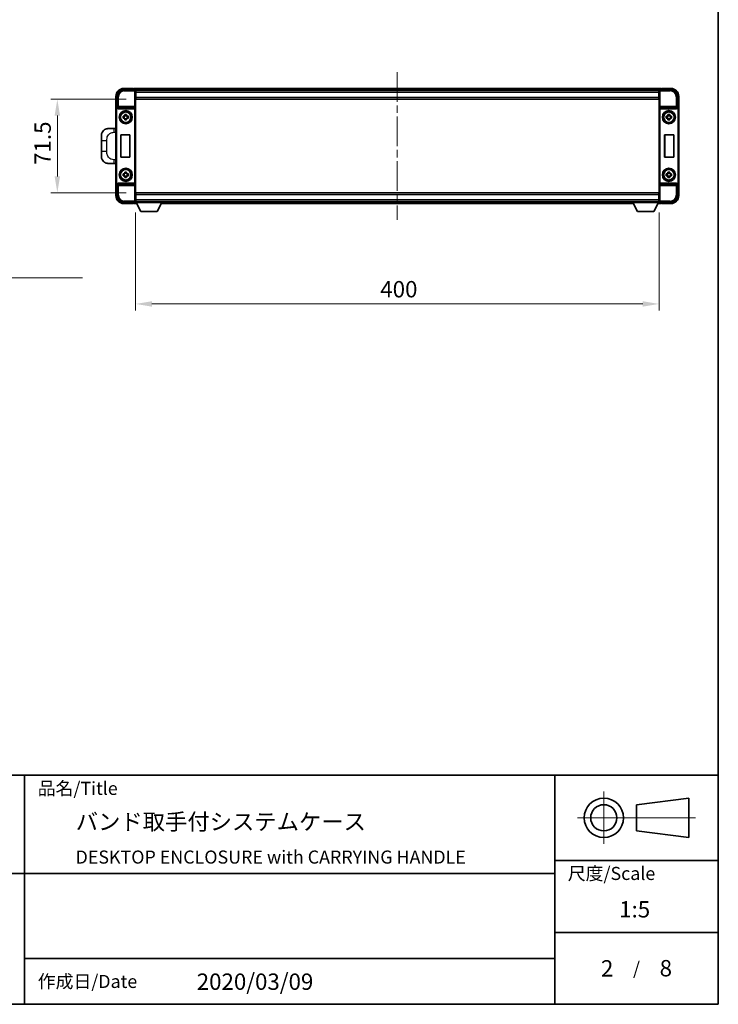
# Model space of a CAD drawing. Units: millimetres. Extents: x 0 to 11409, y 0 to 1405.
# Drawn here: x 2995 to 3529, y 0 to 752 of the extents above; entities that cross this region are included whole.
import ezdxf
from ezdxf.enums import TextEntityAlignment as Align

# ---------------------------------------------------------------- set-up
doc = ezdxf.new("R2010")
doc.units = ezdxf.units.MM
doc.header["$LTSCALE"] = 4
doc.linetypes.add('CHAIN', pattern=[0.3543, 0.2362, -0.0295, 0.0591, -0.0295])
doc.layers.get('Defpoints').update_dxf_attribs({"lineweight": 25})
for name, color, linetype, lineweight in [('Border (ISO)', 7, 'Continuous', 35), ('Centerline (ISO)', 131, 'Continuous', 18), ('Dimension (ISO)', 7, 'Continuous', 18), ('Symbol (ISO)', 7, 'Continuous', 18), ('Title (ISO)', 7, 'Continuous', 35), ('Visible (ISO)', 7, 'Continuous', 35), ('Visible Narrow (ISO)', 7, 'Continuous', 25)]:
    doc.layers.add(name, color=color, linetype=linetype, lineweight=lineweight)
doc.styles.add('Note Text (TK)', font='txt')
doc.styles.add('文字スタイル67', font='arial.ttf')
doc.dimstyles.new('Default - Method 1b (TK)', dxfattribs={"dimscale": 4, "dimtxt": 2.5, "dimasz": 2.5, "dimexe": 1, "dimexo": 1.5, "dimgap": 1, "dimtad": 1, "dimtoh": 1, "dimrnd": 1e-08, "dimdsep": 46, "dimtxsty": 'Note Text (TK)', "dimcen": 0.09, "dimdle": 5, "dimclrd": 100, "dimclre": 100, "dimclrt": 7, "dimadec": 1, "dimazin": 1, "dimtfac": 1, "dimtmove": 0, "dimatfit": 3, "dimfxl": 1, "dimtolj": 1, "dimlwd": -1, "dimlwe": -1, "dimarcsym": 0})
doc.dimstyles.new('Default - Method 1b (TK)$7', dxfattribs={"dimscale": 4, "dimtxt": 2.5, "dimasz": 2.5, "dimexe": 1, "dimexo": 1.5, "dimgap": 1, "dimtad": 1, "dimtoh": 1, "dimrnd": 1e-08, "dimdsep": 46, "dimtxsty": 'Note Text (TK)', "dimcen": 0.09, "dimdle": 5, "dimclrd": 100, "dimclre": 100, "dimclrt": 7, "dimadec": 1, "dimazin": 1, "dimtfac": 1, "dimtmove": 0, "dimatfit": 3, "dimfxl": 1, "dimtolj": 1, "dimlwd": -1, "dimlwe": -1, "dimarcsym": 0})

# ---------------------------------------------------------------- blocks, each defined once
blk = doc.blocks.new('図面枠 tk図枠')
at = {"layer": 'Border (ISO)'}
for p in [(405.5, 289), (14.5, 8)]:
    blk.add_line(p, (405.5, 8), dxfattribs=at)
blk = doc.blocks.new('表題欄 tk表題欄')
at = {"layer": 'Title (ISO)'}
for p, q in [((74.71, 244.05), (255.71, 244.05)), ((149.71, 244.05), (149.71, 209.05)), ((230.71, 244.05), (230.71, 209.05)), ((255.71, 244.05), (255.71, 209.05)), ((243.21, 239.55), (251.21, 240.55)), ((243.21, 239.55), (243.21, 235.55)), ((251.21, 234.55), (251.21, 240.55)), ((243.21, 235.55), (251.21, 234.55)), ((230.71, 231.05), (255.71, 231.05)), ((74.71, 229.05), (230.71, 229.05)), ((230.71, 220.05), (255.71, 220.05)), ((149.71, 216.05), (230.71, 216.05)), ((255.71, 209.05), (74.71, 209.05))]:
    blk.add_line(p, q, dxfattribs=at)
at = {"layer": 'Title (ISO)', "color": 4, "linetype": 'CHAIN', "lineweight": 18, "ltscale": 8.88956}
blk.add_line((238.21, 241.55), (238.21, 233.55), dxfattribs=at)
at = {"layer": 'Title (ISO)', "color": 4, "linetype": 'CHAIN', "lineweight": 18, "ltscale": 20.001633}
blk.add_line((252.21, 237.55), (234.21, 237.55), dxfattribs=at)
at = {"layer": 'Title (ISO)'}
for radius in [3, 2]:
    blk.add_circle((238.21, 237.55), radius, dxfattribs=at)
at = {"layer": 'Title (ISO)', "color": 1, "char_height": 2, "attachment_point": 4, "line_spacing_factor": 1.5, "style": 'Note Text (TK)'}
for s, insert in [('\\fＭＳ Ｐゴシック|b0|i0;\\H2.0000;品名/Title', (151.71, 242.05)), ('\\fＭＳ Ｐゴシック|b0|i0;\\H2.0000;尺度/Scale', (232.71, 229.05)), ('\\fＭＳ Ｐゴシック|b0|i0;\\H2.0000;作成日/Date', (151.71, 212.55))]:
    blk.add_mtext(s, dxfattribs=dict(at, insert=insert))
at = {"layer": 'Title (ISO)', "color": 7, "insert": (243.21, 214.55), "char_height": 2, "attachment_point": 5, "line_spacing_factor": 1.5, "style": 'Note Text (TK)'}
blk.add_mtext('\\fＭＳ Ｐゴシック|b0|i0;\\H2.0000;/', dxfattribs=at)
at = {"layer": 'Title (ISO)', "color": 7}
for tag, p, height, style in [('<品名>_001', (157.52, 235.7), 2.5, 'Note Text (TK)'), ('<Title>_001', (157.49, 230.55), 2, '文字スタイル67'), ('<ページ_No.>_001', (237.95, 213.3), 2.5, 'Note Text (TK)'), ('<総ページ数>_001', (246.8, 213.3), 2.5, 'Note Text (TK)'), ('作成日_001', (175.63, 211.28), 2.5, 'Note Text (TK)')]:
    blk.add_attdef(tag, p, '', height=height, dxfattribs=dict(at, style=style))
at = {"layer": 'Title (ISO)', "color": 7, "style": 'Note Text (TK)'}
blk.add_attdef('<尺度>', text='', height=2.5, dxfattribs=at).set_placement((243.21, 223.55), align=Align.MIDDLE_CENTER)
blk = doc.blocks.new('*D83')
at = {"layer": 'Defpoints', "color": 0}
for p in [(3083.75, 612.59), (3483.75, 612.59), (3483.75, 535.11)]:
    blk.add_point(p, dxfattribs=at)
at = {"layer": 'Dimension (ISO)', "color": 100}
for p, q in [((3083.75, 605.09), (3083.75, 530.11)), ((3483.75, 605.09), (3483.75, 530.11)), ((3096.25, 535.11), (3471.25, 535.11))]:
    blk.add_line(p, q, dxfattribs=at)
for points in [[(3096.25, 537.19), (3096.25, 533.02), (3083.75, 535.11)], [(3471.25, 537.19), (3471.25, 533.02), (3483.75, 535.11)]]:
    blk.add_solid(points, dxfattribs=at)
at = {"layer": 'Dimension (ISO)', "color": 7, "insert": (3270.75, 546.36), "char_height": 12.5, "attachment_point": 4, "style": 'Note Text (TK)'}
blk.add_mtext('\\A1;400', dxfattribs=at)
blk = doc.blocks.new('*D84')
at = {"layer": 'Defpoints', "color": 0}
for p in [(3084, 691.54), (3024, 620.04), (3084, 620.04)]:
    blk.add_point(p, dxfattribs=at)
at = {"layer": 'Dimension (ISO)', "color": 100}
for p, q in [((3076.5, 691.54), (3019, 691.54)), ((3024, 679.04), (3024, 632.54)), ((3076.5, 620.04), (3019, 620.04))]:
    blk.add_line(p, q, dxfattribs=at)
for points in [[(3021.92, 679.04), (3026.08, 679.04), (3024, 691.54)], [(3021.92, 632.54), (3026.08, 632.54), (3024, 620.04)]]:
    blk.add_solid(points, dxfattribs=at)
at = {"layer": 'Dimension (ISO)', "color": 7, "insert": (3012.75, 641.37), "char_height": 12.5, "attachment_point": 4, "rotation": 90, "style": 'Note Text (TK)'}
blk.add_mtext('\\A1;71.5', dxfattribs=at)

msp = doc.modelspace()

# ---------------------------------------------------------------- linework, layer by layer
at = {"layer": 'Centerline (ISO)', "linetype": 'CHAIN', "ltscale": 23.990969}
msp.add_line((3283.7506, 712.2877), (3283.7506, 599.2877), dxfattribs=at)
at = {"layer": 'Visible (ISO)'}
for p, q in [((3081.7506, 699.7877), (3074.7506, 699.7877)), ((3081.7506, 699.7877), (3081.7506, 699.5877)), ((3485.2506, 699.7877), (3082.2506, 699.7877)), ((3082.2506, 699.4877), (3082.2506, 699.7877)), ((3485.2506, 699.7877), (3485.2506, 699.4877)), ((3492.7506, 699.7877), (3485.7506, 699.7877)), ((3485.7506, 699.5877), (3485.7506, 699.7877)), ((3068.7506, 693.7877), (3068.7506, 684.2883)), ((3069.7506, 685.2877), (3069.7506, 693.7908)), ((3074.7476, 698.7877), (3083.2509, 698.7877)), ((3082.0006, 699.5877), (3081.7506, 699.5877)), ((3082.2506, 699.4877), (3082.2506, 699.0377)), ((3082.2506, 699.3377), (3082.2506, 698.7877)), ((3483.8175, 698.5377), (3083.6838, 698.5377)), ((3083.7506, 698.288), (3083.7506, 692.9623)), ((3084.0006, 698.2877), (3083.7506, 698.2877)), ((3083.7506, 697.2877), (3084.0006, 697.2877)), ((3084.0006, 694.6877), (3083.7506, 694.6877)), ((3083.7506, 692.9623), (3083.7506, 618.6131)), ((3084.0006, 696.7877), (3084.0006, 698.2877)), ((3483.5006, 698.2877), (3084.0006, 698.2877)), ((3084.0006, 696.7877), (3084.0006, 693.0377)), ((3084.0006, 691.5377), (3084.0006, 693.0377)), ((3483.7506, 698.2877), (3483.5006, 698.2877)), ((3483.5006, 698.2877), (3483.5006, 696.7877)), ((3483.5006, 697.2877), (3483.7506, 697.2877)), ((3483.5006, 693.0377), (3483.5006, 696.7877)), ((3483.7506, 694.6877), (3483.5006, 694.6877)), ((3483.5006, 693.0377), (3483.5006, 691.5377)), ((3483.7506, 692.9623), (3483.7506, 698.288)), ((3483.7506, 618.6131), (3483.7506, 692.9623)), ((3484.2503, 698.7877), (3492.7537, 698.7877)), ((3485.2506, 699.0377), (3485.2506, 699.4877)), ((3485.2506, 698.7877), (3485.2506, 699.3377)), ((3485.7506, 699.5877), (3485.5006, 699.5877)), ((3497.7506, 693.7908), (3497.7506, 685.2877)), ((3498.7506, 684.2883), (3498.7506, 693.7877)), ((3069.75, 685.2877), (3069.7506, 685.2877)), ((3069.7506, 685.2877), (3069.9957, 685.0427)), ((3483.5006, 691.5377), (3084.0006, 691.5377)), ((3497.7506, 685.2877), (3497.5056, 685.0427)), ((3497.7506, 685.2877), (3497.7513, 685.2877)), ((3068.7506, 627.2871), (3068.7506, 684.2883)), ((3070.5085, 684.2877), (3082.9928, 684.2877)), ((3074.24, 678.5044), (3074.8589, 678.5044)), ((3074.8589, 677.0711), (3074.24, 677.0711)), ((3075.0939, 678.5044), (3075.0939, 677.0711)), ((3075.534, 679.1795), (3075.534, 679.7984)), ((3076.9673, 678.9445), (3075.534, 678.9445)), ((3076.9673, 679.7984), (3076.9673, 679.1795)), ((3077.4074, 678.5044), (3077.4074, 677.0711)), ((3077.6424, 678.5044), (3078.2613, 678.5044)), ((3078.2613, 677.0711), (3077.6424, 677.0711)), ((3484.5085, 684.2877), (3496.9928, 684.2877)), ((3489.24, 678.5044), (3489.8589, 678.5044)), ((3489.8589, 677.0711), (3489.24, 677.0711)), ((3490.0939, 678.5044), (3490.0939, 677.0711)), ((3490.534, 679.1795), (3490.534, 679.7984)), ((3491.9673, 678.9445), (3490.534, 678.9445)), ((3491.9673, 679.7984), (3491.9673, 679.1795)), ((3492.4074, 678.5044), (3492.4074, 677.0711)), ((3492.6424, 678.5044), (3493.2613, 678.5044)), ((3493.2613, 677.0711), (3492.6424, 677.0711)), ((3498.7506, 684.2883), (3498.7506, 627.2871)), ((3075.534, 676.631), (3076.9673, 676.631)), ((3075.534, 675.7771), (3075.534, 676.3959)), ((3076.9673, 676.3959), (3076.9673, 675.7771)), ((3490.534, 676.631), (3491.9673, 676.631)), ((3490.534, 675.7771), (3490.534, 676.3959)), ((3491.9673, 676.3959), (3491.9673, 675.7771)), ((3057.7506, 659.9251), (3057.7506, 664.0577)), ((3067.6232, 669.2309), (3062.5761, 669.0547)), ((3068.7506, 669.2703), (3067.6232, 669.2309)), ((3072.4887, 664.2877), (3079.4887, 664.2877)), ((3072.4887, 647.2877), (3072.4887, 664.2877)), ((3072.4887, 664.2877), (3072.576, 664.2005)), ((3079.4015, 664.2005), (3072.576, 664.2005)), ((3072.576, 664.2005), (3072.576, 647.375)), ((3079.4887, 664.2877), (3079.4015, 664.2005)), ((3079.4015, 647.375), (3079.4015, 664.2005)), ((3079.4887, 664.2877), (3079.4887, 647.2877)), ((3488.0125, 647.2877), (3488.0125, 664.2877)), ((3488.0125, 664.2877), (3495.0125, 664.2877)), ((3488.0125, 664.2877), (3488.0998, 664.2005)), ((3494.9253, 664.2005), (3488.0998, 664.2005)), ((3488.0998, 664.2005), (3488.0998, 647.375)), ((3495.0125, 664.2877), (3494.9253, 664.2005)), ((3494.9253, 647.375), (3494.9253, 664.2005)), ((3495.0125, 664.2877), (3495.0125, 647.2877)), ((3057.7506, 659.9251), (3057.7506, 651.6504)), ((3057.7506, 647.5178), (3057.7506, 651.6504)), ((3072.4887, 647.2877), (3072.576, 647.375)), ((3079.4887, 647.2877), (3072.4887, 647.2877)), ((3072.576, 647.375), (3079.4015, 647.375)), ((3079.4887, 647.2877), (3079.4015, 647.375)), ((3488.0125, 647.2877), (3488.0998, 647.375)), ((3495.0125, 647.2877), (3488.0125, 647.2877)), ((3488.0998, 647.375), (3494.9253, 647.375)), ((3495.0125, 647.2877), (3494.9253, 647.375)), ((3062.5761, 642.5208), (3067.6232, 642.3446)), ((3067.6232, 642.3446), (3068.7506, 642.3052)), ((3074.24, 634.5044), (3074.8589, 634.5044)), ((3074.8589, 633.0711), (3074.24, 633.0711)), ((3075.0939, 634.5044), (3075.0939, 633.0711)), ((3075.534, 635.1795), (3075.534, 635.7984)), ((3076.9673, 634.9445), (3075.534, 634.9445)), ((3075.534, 632.631), (3076.9673, 632.631)), ((3075.534, 631.7771), (3075.534, 632.3959)), ((3076.9673, 635.7984), (3076.9673, 635.1795)), ((3076.9673, 632.3959), (3076.9673, 631.7771)), ((3077.4074, 634.5044), (3077.4074, 633.0711)), ((3077.6424, 634.5044), (3078.2613, 634.5044)), ((3078.2613, 633.0711), (3077.6424, 633.0711)), ((3489.24, 634.5044), (3489.8589, 634.5044)), ((3489.8589, 633.0711), (3489.24, 633.0711)), ((3490.0939, 634.5044), (3490.0939, 633.0711)), ((3490.534, 635.1795), (3490.534, 635.7984)), ((3491.9673, 634.9445), (3490.534, 634.9445)), ((3490.534, 632.631), (3491.9673, 632.631)), ((3490.534, 631.7771), (3490.534, 632.3959)), ((3491.9673, 635.7984), (3491.9673, 635.1795)), ((3491.9673, 632.3959), (3491.9673, 631.7771)), ((3492.4074, 634.5044), (3492.4074, 633.0711)), ((3492.6424, 634.5044), (3493.2613, 634.5044)), ((3493.2613, 633.0711), (3492.6424, 633.0711)), ((3068.7506, 627.2871), (3068.7506, 617.7877)), ((3069.7506, 626.2877), (3069.75, 626.2877)), ((3069.7506, 626.2877), (3069.9957, 626.5328)), ((3069.7506, 617.7847), (3069.7506, 626.2877)), ((3082.9928, 627.2877), (3070.5085, 627.2877)), ((3496.9928, 627.2877), (3484.5085, 627.2877)), ((3497.7506, 626.2877), (3497.5056, 626.5328)), ((3497.7513, 626.2877), (3497.7506, 626.2877)), ((3497.7506, 626.2877), (3497.7506, 617.7847)), ((3498.7506, 617.7877), (3498.7506, 627.2871)), ((3083.7506, 618.6131), (3083.7506, 613.2874)), ((3083.7506, 616.8877), (3084.0006, 616.8877)), ((3084.0006, 620.0377), (3483.5006, 620.0377)), ((3084.0006, 618.5377), (3084.0006, 620.0377)), ((3084.0006, 618.5377), (3084.0006, 614.7877)), ((3483.5006, 620.0377), (3483.5006, 618.5377)), ((3483.5006, 614.7877), (3483.5006, 618.5377)), ((3483.5006, 616.8877), (3483.7506, 616.8877)), ((3483.7506, 613.2874), (3483.7506, 618.6131)), ((3083.2509, 612.7877), (3074.7476, 612.7877)), ((3074.7506, 611.7877), (3081.7506, 611.7877)), ((3081.7506, 611.9877), (3081.7506, 611.7877)), ((3081.7506, 611.9877), (3082.0006, 611.9877)), ((3082.2506, 612.7877), (3082.2506, 612.2377)), ((3082.2506, 612.5377), (3082.2506, 612.0877)), ((3082.2506, 611.7877), (3082.2506, 612.0877)), ((3082.2506, 611.7877), (3084.6622, 611.7877)), ((3083.6838, 613.0377), (3083.7506, 613.0377)), ((3084.0006, 614.2877), (3083.7506, 614.2877)), ((3083.7506, 613.2877), (3084.0006, 613.2877)), ((3083.7506, 613.2877), (3083.7506, 612.5877)), ((3083.7506, 613.2877), (3104.3506, 613.2877)), ((3083.7506, 612.5877), (3104.3506, 612.5877)), ((3084.0006, 613.2877), (3084.0006, 614.7877)), ((3084.0006, 613.2877), (3483.5006, 613.2877)), ((3087.8006, 605.6877), (3084.2506, 612.5877)), ((3100.3006, 605.6877), (3103.8506, 612.5877)), ((3103.439, 611.7877), (3464.0622, 611.7877)), ((3104.3506, 613.2877), (3104.3506, 612.5877)), ((3104.3506, 613.0377), (3463.1506, 613.0377)), ((3463.1506, 613.2877), (3463.1506, 612.5877)), ((3463.1506, 613.2877), (3483.7506, 613.2877)), ((3463.1506, 612.5877), (3483.7506, 612.5877)), ((3467.2006, 605.6877), (3463.6506, 612.5877)), ((3479.7006, 605.6877), (3483.2506, 612.5877)), ((3482.839, 611.7877), (3485.2506, 611.7877)), ((3483.5006, 614.7877), (3483.5006, 613.2877)), ((3483.7506, 614.2877), (3483.5006, 614.2877)), ((3483.5006, 613.2877), (3483.7506, 613.2877)), ((3483.7506, 613.2877), (3483.7506, 612.5877)), ((3483.7506, 613.0377), (3483.8175, 613.0377)), ((3492.7537, 612.7877), (3484.2503, 612.7877)), ((3485.2506, 612.2377), (3485.2506, 612.7877)), ((3485.2506, 612.0877), (3485.2506, 612.5377)), ((3485.2506, 612.0877), (3485.2506, 611.7877)), ((3485.5006, 611.9877), (3485.7506, 611.9877)), ((3485.7506, 611.7877), (3485.7506, 611.9877)), ((3485.7506, 611.7877), (3492.7506, 611.7877)), ((3087.8006, 605.6877), (3100.3006, 605.6877)), ((3467.2006, 605.6877), (3479.7006, 605.6877))]:
    msp.add_line(p, q, dxfattribs=at)
for centre, radius in [((3076.2506, 677.7877), 5), ((3076.2506, 677.7877), 4.15), ((3076.2506, 677.7877), 4.0013), ((3491.2506, 677.7877), 5), ((3491.2506, 677.7877), 4.15), ((3491.2506, 677.7877), 4.0013), ((3076.2506, 633.7877), 5), ((3076.2506, 633.7877), 4.15), ((3076.2506, 633.7877), 4.0013), ((3491.2506, 633.7877), 5), ((3491.2506, 633.7877), 4.15), ((3491.2506, 633.7877), 4.0013)]:
    msp.add_circle(centre, radius, dxfattribs=at)
for centre, radius, start, end in [((3074.7506, 693.7877), 6, 90, 180), ((3492.7506, 693.7877), 6, 0, 90), ((3082.0006, 699.3377), 0.25, 0, 53.1301024), ((3485.5006, 699.3377), 0.25, 126.8698976, 180), ((3076.2506, 677.7877), 1.5655, 117.2450313, 152.7549687), ((3076.2506, 677.7877), 1.5655, 207.2450313, 242.7549687), ((3076.2506, 677.7877), 1.5655, 27.2450313, 62.7549687), ((3076.2506, 677.7877), 1.5655, 297.2450313, 332.7549687), ((3491.2506, 677.7877), 1.5655, 117.2450313, 152.7549687), ((3491.2506, 677.7877), 1.5655, 207.2450313, 242.7549687), ((3491.2506, 677.7877), 1.5655, 27.2450313, 62.7549687), ((3491.2506, 677.7877), 1.5655, 297.2450313, 332.7549687), ((3062.7506, 664.0577), 5, 132.9970212, 180), ((3062.7506, 647.5178), 5, 180, 227.0029788), ((3076.2506, 633.7877), 1.5655, 117.2450313, 152.7549687), ((3076.2506, 633.7877), 1.5655, 207.2450313, 242.7549687), ((3076.2506, 633.7877), 1.5655, 27.2450313, 62.7549687), ((3076.2506, 633.7877), 1.5655, 297.2450313, 332.7549687), ((3491.2506, 633.7877), 1.5655, 117.2450313, 152.7549687), ((3491.2506, 633.7877), 1.5655, 207.2450313, 242.7549687), ((3491.2506, 633.7877), 1.5655, 27.2450313, 62.7549687), ((3491.2506, 633.7877), 1.5655, 297.2450313, 332.7549687), ((3074.7506, 617.7877), 6, 180, 270), ((3492.7506, 617.7877), 6, 270, 0), ((3082.0006, 612.2377), 0.25, 306.8698976, 0), ((3485.5006, 612.2377), 0.25, 180, 233.1301024)]:
    msp.add_arc(centre, radius, start, end, dxfattribs=at)
for centre, major_axis, ratio, start_param, end_param in [((3074.7537, 693.7847), (-3.5398, 3.5398), 0.99878277, 5.49839613, 7.06797448), ((3083.2503, 698.2874), (0.354, 0.354), 0.99878277, 5.49839613, 7.06797448), ((3484.2509, 698.2874), (-0.354, 0.354), 0.99878277, 5.49839613, 7.06797448), ((3492.7476, 693.7847), (3.5398, 3.5398), 0.99878277, 5.49839613, 7.06797448), ((3069.7513, 684.2871), (-0.708, 0.708), 0.99878277, 5.49839613, 7.06797448), ((3069.9951, 684.543), (0, -0.5), 0.03492077, 2.0728637, 3.10668607), ((3083.0059, 684.6758), (0.4993, 0.0339), 0.77432044, 4.65990871, 6.19579845), ((3484.4954, 684.6758), (0.4993, -0.0339), 0.77432044, 3.22897951, 4.76486925), ((3497.5062, 684.543), (0, 0.5), 0.03492077, 0.03490659, 1.06872895), ((3497.75, 684.2871), (0.708, 0.708), 0.99878277, 5.49839613, 7.06797448), ((3070.5129, 684.8039), (-0.0697, -0.5117), 0.96815944, 5.37352368, 6.41439087), ((3082.9884, 684.8039), (0.0697, -0.5117), 0.96815944, 6.15197975, 6.17822477), ((3484.5129, 684.8039), (-0.0697, -0.5117), 0.96815944, 0.10496054, 0.13120556), ((3496.9884, 684.8039), (0.0697, -0.5117), 0.96815944, 6.15197975, 7.19284694), ((3069.7513, 627.2883), (-0.708, -0.708), 0.99878277, 5.49839613, 7.06797448), ((3069.9951, 627.0325), (0, -0.5), 0.03492077, 0.03490658, 1.06872895), ((3070.5129, 626.7716), (-0.0697, 0.5117), 0.96815944, 6.15197975, 7.19284694), ((3082.9884, 626.7716), (0.0697, 0.5117), 0.96815944, 0.10496054, 0.13120556), ((3083.0059, 626.8997), (-0.4993, 0.0339), 0.77432044, 3.22897951, 4.76486925), ((3484.4954, 626.8997), (-0.4993, -0.0339), 0.77432044, 4.65990871, 6.19579845), ((3484.5129, 626.7716), (-0.0697, 0.5117), 0.96815944, 6.15197975, 6.17822477), ((3496.9884, 626.7716), (0.0697, 0.5117), 0.96815944, 5.37352368, 6.41439087), ((3497.5062, 627.0325), (0, 0.5), 0.03492077, 2.0728637, 3.10668607), ((3497.75, 627.2883), (0.708, -0.708), 0.99878277, 5.49839613, 7.06797448), ((3074.7537, 617.7908), (-3.5398, -3.5398), 0.99878277, 5.49839613, 7.06797448), ((3492.7476, 617.7908), (3.5398, -3.5398), 0.99878277, 5.49839613, 7.06797448), ((3083.2503, 613.288), (0.354, -0.354), 0.99878277, 5.49839613, 7.06797448), ((3484.2509, 613.288), (-0.354, -0.354), 0.99878277, 5.49839613, 7.06797448)]:
    msp.add_ellipse(centre, major_axis=major_axis, ratio=ratio, start_param=start_param, end_param=end_param, dxfattribs=at)
for points, knots in [([(3082.0006, 699.5877), (3082.0365, 699.5877), (3082.0742, 699.5796), (3082.1231, 699.5563), (3082.1374, 699.5477), (3082.1506, 699.5377)], [0.1703131202, 0.1703131202, 0.1703131202, 0.1703131202, 0.1810677517, 0.1810677517, 0.1858570013, 0.1858570013, 0.1858570013, 0.1858570013]), ([(3485.3506, 699.5377), (3485.3639, 699.5477), (3485.3782, 699.5563), (3485.4271, 699.5796), (3485.4648, 699.5877), (3485.5006, 699.5877)], [0.0412271589, 0.0412271589, 0.0412271589, 0.0412271589, 0.0460164086, 0.0460164086, 0.0567710401, 0.0567710401, 0.0567710401, 0.0567710401]), ([(3070.0104, 684.7836), (3070.0109, 684.7568), (3070.0141, 684.728), (3070.0299, 684.6512), (3070.0479, 684.6024), (3070.0729, 684.554), (3070.0759, 684.5485), (3070.079, 684.543)], [0.208611463, 0.208611463, 0.208611463, 0.208611463, 0.217438985, 0.217438985, 0.2319254054, 0.2319254054, 0.2337726387, 0.2337726387, 0.2337726387, 0.2337726387]), ([(3497.4223, 684.543), (3497.4258, 684.5493), (3497.4292, 684.5557), (3497.4542, 684.6045), (3497.4718, 684.6529), (3497.4873, 684.7289), (3497.4904, 684.7572), (3497.4909, 684.7836)], [0.3369940422, 0.3369940422, 0.3369940422, 0.3369940422, 0.339104995, 0.339104995, 0.3534556191, 0.3534556191, 0.3621494942, 0.3621494942, 0.3621494942, 0.3621494942]), ([(3074.24, 677.0711), (3074.2327, 677.3179), (3074.2293, 677.5614), (3074.2293, 678.0141), (3074.2327, 678.2576), (3074.24, 678.5044)], [4.331071921, 4.331071921, 4.331071921, 4.331071921, 4.398975087, 4.398975087, 4.466878254, 4.466878254, 4.466878254, 4.466878254]), ([(3075.534, 679.7984), (3075.7808, 679.8057), (3076.0243, 679.8091), (3076.477, 679.8091), (3076.7205, 679.8057), (3076.9673, 679.7984)], [4.331071921, 4.331071921, 4.331071921, 4.331071921, 4.398975087, 4.398975087, 4.466878254, 4.466878254, 4.466878254, 4.466878254]), ([(3078.2613, 678.5044), (3078.2686, 678.2576), (3078.272, 678.0141), (3078.272, 677.5614), (3078.2686, 677.3179), (3078.2613, 677.0711)], [4.331071921, 4.331071921, 4.331071921, 4.331071921, 4.398975087, 4.398975087, 4.466878254, 4.466878254, 4.466878254, 4.466878254]), ([(3489.24, 677.0711), (3489.2327, 677.3179), (3489.2293, 677.5614), (3489.2293, 678.0141), (3489.2327, 678.2576), (3489.24, 678.5044)], [4.331071921, 4.331071921, 4.331071921, 4.331071921, 4.398975087, 4.398975087, 4.466878254, 4.466878254, 4.466878254, 4.466878254]), ([(3490.534, 679.7984), (3490.7808, 679.8057), (3491.0243, 679.8091), (3491.477, 679.8091), (3491.7205, 679.8057), (3491.9673, 679.7984)], [4.331071921, 4.331071921, 4.331071921, 4.331071921, 4.398975087, 4.398975087, 4.466878254, 4.466878254, 4.466878254, 4.466878254]), ([(3493.2613, 678.5044), (3493.2686, 678.2576), (3493.272, 678.0141), (3493.272, 677.5614), (3493.2686, 677.3179), (3493.2613, 677.0711)], [4.331071921, 4.331071921, 4.331071921, 4.331071921, 4.398975087, 4.398975087, 4.466878254, 4.466878254, 4.466878254, 4.466878254]), ([(3076.9673, 675.7771), (3076.7205, 675.7697), (3076.477, 675.7663), (3076.0243, 675.7663), (3075.7808, 675.7697), (3075.534, 675.7771)], [4.331071921, 4.331071921, 4.331071921, 4.331071921, 4.398975087, 4.398975087, 4.466878254, 4.466878254, 4.466878254, 4.466878254]), ([(3491.9673, 675.7771), (3491.7205, 675.7697), (3491.477, 675.7663), (3491.0243, 675.7663), (3490.7808, 675.7697), (3490.534, 675.7771)], [4.331071921, 4.331071921, 4.331071921, 4.331071921, 4.398975087, 4.398975087, 4.466878254, 4.466878254, 4.466878254, 4.466878254]), ([(3059.3408, 667.7147), (3059.3617, 667.7341), (3059.3822, 667.7529), (3059.4256, 667.792), (3059.4481, 667.8119), (3059.5166, 667.8715), (3059.5646, 667.9117), (3059.7094, 668.0284), (3059.811, 668.1043), (3060.0544, 668.2719), (3060.2001, 668.3617), (3060.5602, 668.5589), (3060.7811, 668.6597), (3061.2619, 668.8389), (3061.5259, 668.913), (3062.0501, 669.0154), (3062.3141, 669.0455), (3062.5761, 669.0547)], [0, 0, 0, 0, 0.010414368, 0.010414368, 0.020739711, 0.020739711, 0.040939644, 0.040939644, 0.079734413, 0.079734413, 0.130964325, 0.130964325, 0.203039647, 0.203039647, 0.286099518, 0.286099518, 0.36662243, 0.36662243, 0.36662243, 0.36662243]), ([(3062.5761, 642.5208), (3062.3205, 642.5297), (3062.063, 642.5587), (3061.6344, 642.6406), (3061.4591, 642.6841), (3061.2287, 642.7546), (3061.1714, 642.7733), (3060.896, 642.8686), (3060.6806, 642.9603), (3060.3051, 643.1525), (3060.1414, 643.2484), (3059.8687, 643.4294), (3059.7555, 643.5118), (3059.5936, 643.6399), (3059.54, 643.6842), (3059.4629, 643.7506), (3059.4375, 643.7729), (3059.3882, 643.8171), (3059.3647, 643.8386), (3059.3408, 643.8608)], [0, 0, 0, 0, 0.078120947, 0.078120947, 0.13297333, 0.13297333, 0.151232575, 0.151232575, 0.221140313, 0.221140313, 0.277761151, 0.277761151, 0.320245644, 0.320245644, 0.342263645, 0.342263645, 0.35346824, 0.35346824, 0.364744749, 0.364744749, 0.364744749, 0.364744749]), ([(3074.24, 633.0711), (3074.2327, 633.3179), (3074.2293, 633.5614), (3074.2293, 634.0141), (3074.2327, 634.2576), (3074.24, 634.5044)], [4.331071921, 4.331071921, 4.331071921, 4.331071921, 4.398975087, 4.398975087, 4.466878254, 4.466878254, 4.466878254, 4.466878254]), ([(3075.534, 635.7984), (3075.7808, 635.8057), (3076.0243, 635.8091), (3076.477, 635.8091), (3076.7205, 635.8057), (3076.9673, 635.7984)], [4.331071921, 4.331071921, 4.331071921, 4.331071921, 4.398975087, 4.398975087, 4.466878254, 4.466878254, 4.466878254, 4.466878254]), ([(3078.2613, 634.5044), (3078.2686, 634.2576), (3078.272, 634.0141), (3078.272, 633.5614), (3078.2686, 633.3179), (3078.2613, 633.0711)], [4.331071921, 4.331071921, 4.331071921, 4.331071921, 4.398975087, 4.398975087, 4.466878254, 4.466878254, 4.466878254, 4.466878254]), ([(3489.24, 633.0711), (3489.2327, 633.3179), (3489.2293, 633.5614), (3489.2293, 634.0141), (3489.2327, 634.2576), (3489.24, 634.5044)], [4.331071921, 4.331071921, 4.331071921, 4.331071921, 4.398975087, 4.398975087, 4.466878254, 4.466878254, 4.466878254, 4.466878254]), ([(3490.534, 635.7984), (3490.7808, 635.8057), (3491.0243, 635.8091), (3491.477, 635.8091), (3491.7205, 635.8057), (3491.9673, 635.7984)], [4.331071921, 4.331071921, 4.331071921, 4.331071921, 4.398975087, 4.398975087, 4.466878254, 4.466878254, 4.466878254, 4.466878254]), ([(3493.2613, 634.5044), (3493.2686, 634.2576), (3493.272, 634.0141), (3493.272, 633.5614), (3493.2686, 633.3179), (3493.2613, 633.0711)], [4.331071921, 4.331071921, 4.331071921, 4.331071921, 4.398975087, 4.398975087, 4.466878254, 4.466878254, 4.466878254, 4.466878254]), ([(3070.079, 627.0325), (3070.0754, 627.0261), (3070.0721, 627.0198), (3070.0471, 626.971), (3070.0295, 626.9226), (3070.014, 626.8466), (3070.0109, 626.8183), (3070.0104, 626.7919)], [0.3369940422, 0.3369940422, 0.3369940422, 0.3369940422, 0.339104995, 0.339104995, 0.3534556191, 0.3534556191, 0.3621494942, 0.3621494942, 0.3621494942, 0.3621494942]), ([(3076.9673, 631.7771), (3076.7205, 631.7697), (3076.477, 631.7663), (3076.0243, 631.7663), (3075.7808, 631.7697), (3075.534, 631.7771)], [4.331071921, 4.331071921, 4.331071921, 4.331071921, 4.398975087, 4.398975087, 4.466878254, 4.466878254, 4.466878254, 4.466878254]), ([(3491.9673, 631.7771), (3491.7205, 631.7697), (3491.477, 631.7663), (3491.0243, 631.7663), (3490.7808, 631.7697), (3490.534, 631.7771)], [4.331071921, 4.331071921, 4.331071921, 4.331071921, 4.398975087, 4.398975087, 4.466878254, 4.466878254, 4.466878254, 4.466878254]), ([(3497.4909, 626.7919), (3497.4904, 626.8187), (3497.4872, 626.8474), (3497.4713, 626.9243), (3497.4534, 626.9731), (3497.4284, 627.0214), (3497.4254, 627.027), (3497.4223, 627.0325)], [0.208611463, 0.208611463, 0.208611463, 0.208611463, 0.217438985, 0.217438985, 0.2319254054, 0.2319254054, 0.2337726387, 0.2337726387, 0.2337726387, 0.2337726387]), ([(3082.1506, 612.0377), (3082.1374, 612.0278), (3082.1231, 612.0191), (3082.0742, 611.9959), (3082.0365, 611.9877), (3082.0006, 611.9877)], [0.0412271589, 0.0412271589, 0.0412271589, 0.0412271589, 0.0460164086, 0.0460164086, 0.0567710401, 0.0567710401, 0.0567710401, 0.0567710401]), ([(3485.5006, 611.9877), (3485.4648, 611.9877), (3485.4271, 611.9959), (3485.3782, 612.0191), (3485.3639, 612.0278), (3485.3506, 612.0377)], [0.1703131202, 0.1703131202, 0.1703131202, 0.1703131202, 0.1810677517, 0.1810677517, 0.1858570013, 0.1858570013, 0.1858570013, 0.1858570013])]:
    msp.add_open_spline(points, degree=3, knots=knots, dxfattribs=at)
for points, weights in [([(3075.534, 678.5044), (3075.2687, 678.5044), (3074.8589, 678.5044)], [1.35956394726, 1.22656475141, 1.03074466748]), ([(3074.8589, 677.0711), (3075.2687, 677.0711), (3075.534, 677.0711)], [1.03074466748, 1.22656475141, 1.35956394726]), ([(3075.534, 679.1795), (3075.534, 678.7697), (3075.534, 678.5044)], [1.03074466748, 1.22656475141, 1.35956394726]), ([(3075.534, 677.0711), (3075.534, 676.8058), (3075.534, 676.3959)], [1.35956394726, 1.22656475141, 1.03074466748]), ([(3076.9673, 678.5044), (3076.9673, 678.7697), (3076.9673, 679.1795)], [1.35956394726, 1.22656475141, 1.03074466748]), ([(3077.6424, 678.5044), (3077.2326, 678.5044), (3076.9673, 678.5044)], [1.03074466748, 1.22656475141, 1.35956394726]), ([(3076.9673, 676.3959), (3076.9673, 676.8058), (3076.9673, 677.0711)], [1.03074466748, 1.22656475141, 1.35956394726]), ([(3076.9673, 677.0711), (3077.2326, 677.0711), (3077.6424, 677.0711)], [1.35956394726, 1.22656475141, 1.03074466748]), ([(3490.534, 678.5044), (3490.2687, 678.5044), (3489.8589, 678.5044)], [1.35956394726, 1.22656475141, 1.03074466748]), ([(3489.8589, 677.0711), (3490.2687, 677.0711), (3490.534, 677.0711)], [1.03074466748, 1.22656475141, 1.35956394726]), ([(3490.534, 679.1795), (3490.534, 678.7697), (3490.534, 678.5044)], [1.03074466748, 1.22656475141, 1.35956394726]), ([(3490.534, 677.0711), (3490.534, 676.8058), (3490.534, 676.3959)], [1.35956394726, 1.22656475141, 1.03074466748]), ([(3491.9673, 678.5044), (3491.9673, 678.7697), (3491.9673, 679.1795)], [1.35956394726, 1.22656475141, 1.03074466748]), ([(3492.6424, 678.5044), (3492.2326, 678.5044), (3491.9673, 678.5044)], [1.03074466748, 1.22656475141, 1.35956394726]), ([(3491.9673, 676.3959), (3491.9673, 676.8058), (3491.9673, 677.0711)], [1.03074466748, 1.22656475141, 1.35956394726]), ([(3491.9673, 677.0711), (3492.2326, 677.0711), (3492.6424, 677.0711)], [1.35956394726, 1.22656475141, 1.03074466748]), ([(3075.534, 634.5044), (3075.2687, 634.5044), (3074.8589, 634.5044)], [1.35956394726, 1.22656475141, 1.03074466748]), ([(3074.8589, 633.0711), (3075.2687, 633.0711), (3075.534, 633.0711)], [1.03074466748, 1.22656475141, 1.35956394726]), ([(3075.534, 635.1795), (3075.534, 634.7697), (3075.534, 634.5044)], [1.03074466748, 1.22656475141, 1.35956394726]), ([(3075.534, 633.0711), (3075.534, 632.8058), (3075.534, 632.3959)], [1.35956394726, 1.22656475141, 1.03074466748]), ([(3076.9673, 634.5044), (3076.9673, 634.7697), (3076.9673, 635.1795)], [1.35956394726, 1.22656475141, 1.03074466748]), ([(3077.6424, 634.5044), (3077.2326, 634.5044), (3076.9673, 634.5044)], [1.03074466748, 1.22656475141, 1.35956394726]), ([(3076.9673, 632.3959), (3076.9673, 632.8058), (3076.9673, 633.0711)], [1.03074466748, 1.22656475141, 1.35956394726]), ([(3076.9673, 633.0711), (3077.2326, 633.0711), (3077.6424, 633.0711)], [1.35956394726, 1.22656475141, 1.03074466748]), ([(3490.534, 634.5044), (3490.2687, 634.5044), (3489.8589, 634.5044)], [1.35956394726, 1.22656475141, 1.03074466748]), ([(3489.8589, 633.0711), (3490.2687, 633.0711), (3490.534, 633.0711)], [1.03074466748, 1.22656475141, 1.35956394726]), ([(3490.534, 635.1795), (3490.534, 634.7697), (3490.534, 634.5044)], [1.03074466748, 1.22656475141, 1.35956394726]), ([(3490.534, 633.0711), (3490.534, 632.8058), (3490.534, 632.3959)], [1.35956394726, 1.22656475141, 1.03074466748]), ([(3491.9673, 634.5044), (3491.9673, 634.7697), (3491.9673, 635.1795)], [1.35956394726, 1.22656475141, 1.03074466748]), ([(3492.6424, 634.5044), (3492.2326, 634.5044), (3491.9673, 634.5044)], [1.03074466748, 1.22656475141, 1.35956394726]), ([(3491.9673, 632.3959), (3491.9673, 632.8058), (3491.9673, 633.0711)], [1.03074466748, 1.22656475141, 1.35956394726]), ([(3491.9673, 633.0711), (3492.2326, 633.0711), (3492.6424, 633.0711)], [1.35956394726, 1.22656475141, 1.03074466748])]:
    msp.add_rational_spline(points, weights, degree=2, dxfattribs=at)
at = {"layer": 'Visible Narrow (ISO)'}
for p, q in [((3074.7506, 699.7877), (3074.7506, 699.5377)), ((3492.7506, 699.7877), (3492.7506, 699.5377)), ((3068.7506, 693.7877), (3069.0006, 693.7877)), ((3069.0006, 684.9497), (3069.0006, 693.7877)), ((3069.7506, 693.7908), (3070.1703, 693.3711)), ((3070.1703, 693.3711), (3070.67, 693.3711)), ((3070.1703, 693.3711), (3070.1703, 685.9568)), ((3070.67, 685.9568), (3070.67, 693.3711)), ((3075.1673, 698.3681), (3074.7476, 698.7877)), ((3074.7506, 699.5377), (3082.1506, 699.5377)), ((3075.1673, 698.3681), (3075.1673, 697.8684)), ((3082.8313, 698.3681), (3075.1673, 698.3681)), ((3075.1673, 697.8684), (3082.8313, 697.8684)), ((3485.2506, 699.4877), (3082.2506, 699.4877)), ((3485.2506, 699.0377), (3082.2506, 699.0377)), ((3083.2509, 698.7877), (3082.8313, 698.3681)), ((3082.8313, 698.3681), (3082.8313, 697.8684)), ((3082.8313, 697.8684), (3082.8313, 685.9568)), ((3082.8313, 697.8684), (3083.331, 697.8684)), ((3083.331, 697.8684), (3083.7506, 698.288)), ((3083.331, 685.9568), (3083.331, 697.8684)), ((3084.0006, 696.9877), (3083.7506, 696.9877)), ((3084.0006, 695.0877), (3083.7506, 695.0877)), ((3483.5006, 696.7877), (3084.0006, 696.7877)), ((3084.0006, 693.0377), (3483.5006, 693.0377)), ((3483.7506, 696.9877), (3483.5006, 696.9877)), ((3483.7506, 695.0877), (3483.5006, 695.0877)), ((3483.7506, 698.288), (3484.1703, 697.8684)), ((3484.1703, 697.8684), (3484.1703, 685.9568)), ((3484.1703, 697.8684), (3484.67, 697.8684)), ((3484.67, 698.3681), (3484.2503, 698.7877)), ((3484.67, 697.8684), (3484.67, 698.3681)), ((3492.334, 698.3681), (3484.67, 698.3681)), ((3484.67, 697.8684), (3492.334, 697.8684)), ((3484.67, 685.9568), (3484.67, 697.8684)), ((3485.3506, 699.5377), (3492.7506, 699.5377)), ((3492.7537, 698.7877), (3492.334, 698.3681)), ((3492.334, 698.3681), (3492.334, 697.8684)), ((3496.8313, 693.3711), (3496.8313, 685.9568)), ((3497.331, 693.3711), (3496.8313, 693.3711)), ((3497.331, 693.3711), (3497.7506, 693.7908)), ((3497.331, 685.9568), (3497.331, 693.3711)), ((3498.7506, 693.7877), (3498.5006, 693.7877)), ((3498.5006, 693.7877), (3498.5006, 684.9497)), ((3069.9951, 685.0427), (3069.75, 685.2877)), ((3069.9951, 685.0427), (3069.9951, 684.543)), ((3069.9957, 685.0427), (3069.9951, 685.0427)), ((3070.1703, 685.9568), (3070.0104, 684.7836)), ((3070.67, 685.9568), (3070.1703, 685.9568)), ((3070.5085, 684.2877), (3070.67, 685.4724)), ((3082.8313, 685.9568), (3070.67, 685.9568)), ((3070.67, 685.4724), (3070.67, 685.9568)), ((3070.67, 685.4724), (3082.8313, 685.4724)), ((3082.8313, 685.9568), (3082.8313, 685.4724)), ((3083.331, 685.9568), (3082.8313, 685.9568)), ((3082.8313, 685.4724), (3082.9928, 684.2877)), ((3083.331, 685.9568), (3083.5056, 684.6758)), ((3083.5056, 626.8997), (3083.5056, 684.6758)), ((3483.9957, 684.6758), (3484.1703, 685.9568)), ((3483.9957, 684.6758), (3483.9957, 626.8997)), ((3484.67, 685.9568), (3484.1703, 685.9568)), ((3484.5085, 684.2877), (3484.67, 685.4724)), ((3496.8313, 685.9568), (3484.67, 685.9568)), ((3484.67, 685.4724), (3484.67, 685.9568)), ((3484.67, 685.4724), (3496.8313, 685.4724)), ((3497.331, 685.9568), (3496.8313, 685.9568)), ((3496.8313, 685.9568), (3496.8313, 685.4724)), ((3496.8313, 685.4724), (3496.9928, 684.2877)), ((3497.4909, 684.7836), (3497.331, 685.9568)), ((3497.5062, 685.0427), (3497.5056, 685.0427)), ((3497.7513, 685.2877), (3497.5062, 685.0427)), ((3497.5062, 685.0427), (3497.5062, 684.543)), ((3068.7506, 684.2883), (3068.9957, 684.0433)), ((3068.9957, 684.0433), (3069.4954, 684.0433)), ((3068.9957, 684.0433), (3068.9957, 627.5322)), ((3069.4954, 627.5322), (3069.4954, 684.0433)), ((3069.9951, 684.543), (3070.079, 684.543)), ((3083.0059, 684.2879), (3083.0059, 627.2876)), ((3484.4954, 627.2876), (3484.4954, 684.2879)), ((3497.4223, 684.543), (3497.5062, 684.543)), ((3498.0059, 684.0433), (3498.0059, 627.5322)), ((3498.5056, 684.0433), (3498.0059, 684.0433)), ((3498.5056, 684.0433), (3498.7506, 684.2883)), ((3498.5056, 627.5322), (3498.5056, 684.0433)), ((3067.1555, 666.2327), (3068.7506, 666.2884)), ((3057.7506, 659.9251), (3061.7966, 659.9251)), ((3061.7966, 651.6504), (3061.7966, 659.9251)), ((3061.7966, 651.6504), (3057.7506, 651.6504)), ((3068.7506, 645.287), (3067.1555, 645.3427)), ((3068.9957, 627.5322), (3068.7506, 627.2871)), ((3068.9957, 627.5322), (3069.4954, 627.5322)), ((3069.0006, 617.7877), (3069.0006, 626.6258)), ((3069.75, 626.2877), (3069.9951, 626.5328)), ((3070.079, 627.0325), (3069.9951, 627.0325)), ((3069.9951, 626.5328), (3069.9951, 627.0325)), ((3069.9951, 626.5328), (3069.9957, 626.5328)), ((3070.0104, 626.7919), (3070.1703, 625.6187)), ((3070.1703, 625.6187), (3070.67, 625.6187)), ((3070.1703, 625.6187), (3070.1703, 618.2044)), ((3070.67, 626.1031), (3070.5085, 627.2877)), ((3082.8313, 626.1031), (3070.67, 626.1031)), ((3070.67, 625.6187), (3070.67, 626.1031)), ((3070.67, 625.6187), (3082.8313, 625.6187)), ((3070.67, 618.2044), (3070.67, 625.6187)), ((3082.9928, 627.2877), (3082.8313, 626.1031)), ((3082.8313, 626.1031), (3082.8313, 625.6187)), ((3082.8313, 625.6187), (3082.8313, 613.7071)), ((3082.8313, 625.6187), (3083.331, 625.6187)), ((3083.5056, 626.8997), (3083.331, 625.6187)), ((3083.331, 613.7071), (3083.331, 625.6187)), ((3484.1703, 625.6187), (3483.9957, 626.8997)), ((3484.1703, 625.6187), (3484.1703, 613.7071)), ((3484.1703, 625.6187), (3484.67, 625.6187)), ((3484.67, 626.1031), (3484.5085, 627.2877)), ((3496.8313, 626.1031), (3484.67, 626.1031)), ((3484.67, 625.6187), (3484.67, 626.1031)), ((3484.67, 625.6187), (3496.8313, 625.6187)), ((3484.67, 613.7071), (3484.67, 625.6187)), ((3496.9928, 627.2877), (3496.8313, 626.1031)), ((3496.8313, 626.1031), (3496.8313, 625.6187)), ((3496.8313, 625.6187), (3496.8313, 618.2044)), ((3496.8313, 625.6187), (3497.331, 625.6187)), ((3497.331, 625.6187), (3497.4909, 626.7919)), ((3497.331, 618.2044), (3497.331, 625.6187)), ((3497.5062, 627.0325), (3497.4223, 627.0325)), ((3497.5056, 626.5328), (3497.5062, 626.5328)), ((3497.5062, 626.5328), (3497.5062, 627.0325)), ((3497.5062, 626.5328), (3497.7513, 626.2877)), ((3498.5056, 627.5322), (3498.0059, 627.5322)), ((3498.5006, 626.6258), (3498.5006, 617.7877)), ((3498.7506, 627.2871), (3498.5056, 627.5322)), ((3068.7506, 617.7877), (3069.0006, 617.7877)), ((3070.1703, 618.2044), (3069.7506, 617.7847)), ((3070.1703, 618.2044), (3070.67, 618.2044)), ((3483.5006, 618.5377), (3084.0006, 618.5377)), ((3497.331, 618.2044), (3496.8313, 618.2044)), ((3497.7506, 617.7847), (3497.331, 618.2044)), ((3498.7506, 617.7877), (3498.5006, 617.7877)), ((3074.7476, 612.7877), (3075.1673, 613.2074)), ((3082.1506, 612.0377), (3074.7506, 612.0377)), ((3074.7506, 611.7877), (3074.7506, 612.0377)), ((3082.8313, 613.7071), (3075.1673, 613.7071)), ((3075.1673, 613.2074), (3075.1673, 613.7071)), ((3075.1673, 613.2074), (3082.8313, 613.2074)), ((3082.2506, 612.5377), (3084.2764, 612.5377)), ((3082.2506, 612.0877), (3084.5079, 612.0877)), ((3083.331, 613.7071), (3082.8313, 613.7071)), ((3082.8313, 613.7071), (3082.8313, 613.2074)), ((3082.8313, 613.2074), (3083.2509, 612.7877)), ((3083.7506, 613.2874), (3083.331, 613.7071)), ((3083.7506, 616.4877), (3084.0006, 616.4877)), ((3083.7506, 614.5877), (3084.0006, 614.5877)), ((3084.0006, 614.7877), (3483.5006, 614.7877)), ((3103.5934, 612.0877), (3463.9079, 612.0877)), ((3103.8249, 612.5377), (3463.6764, 612.5377)), ((3482.9934, 612.0877), (3485.2506, 612.0877)), ((3483.2249, 612.5377), (3485.2506, 612.5377)), ((3483.5006, 616.4877), (3483.7506, 616.4877)), ((3483.5006, 614.5877), (3483.7506, 614.5877)), ((3484.1703, 613.7071), (3483.7506, 613.2874)), ((3484.67, 613.7071), (3484.1703, 613.7071)), ((3484.2503, 612.7877), (3484.67, 613.2074)), ((3492.334, 613.7071), (3484.67, 613.7071)), ((3484.67, 613.2074), (3484.67, 613.7071)), ((3484.67, 613.2074), (3492.334, 613.2074)), ((3492.7506, 612.0377), (3485.3506, 612.0377)), ((3492.334, 613.2074), (3492.334, 613.7071)), ((3492.334, 613.2074), (3492.7537, 612.7877)), ((3492.7506, 611.7877), (3492.7506, 612.0377))]:
    msp.add_line(p, q, dxfattribs=at)
for centre, start, end in [((3074.7506, 693.7877), 90, 180), ((3492.7506, 693.7877), 0, 90), ((3074.7506, 617.7877), 180, 270), ((3492.7506, 617.7877), 270, 0)]:
    msp.add_arc(centre, 5.75, start, end, dxfattribs=at)
for centre, major_axis, ratio, start_param, end_param in [((3075.1727, 693.3656), (-3.539, 3.539), 0.99902583, 5.49839613, 7.06797448), ((3075.1727, 693.3656), (-3.1859, 3.1859), 0.99878277, 5.49839613, 7.06797448), ((3082.8313, 697.8684), (-0.3536, 0.3536), 0.99878277, 3.9275998, 5.49717816), ((3484.67, 697.8684), (-0.3536, -0.3536), 0.99878277, 3.9275998, 5.49717816), ((3492.3285, 693.3656), (3.539, 3.539), 0.99902583, 5.49839613, 7.06797448), ((3492.3285, 693.3656), (3.1859, 3.1859), 0.99878277, 5.49839613, 7.06797448), ((3069.9957, 684.0427), (-0.7071, 0.7071), 0.99999926, 5.49839613, 7.06797448), ((3070.67, 685.9568), (-0.4954, 0.0675), 0.96815944, 0.13986712, 1.70200189), ((3082.8313, 685.9568), (0.4954, 0.0675), 0.96815944, 4.58118342, 6.14331819), ((3484.67, 685.9568), (-0.4954, 0.0675), 0.96815944, 0.13986712, 1.70200189), ((3496.8313, 685.9568), (0.4954, 0.0675), 0.96815944, 4.58118342, 6.14331819), ((3497.5056, 684.0427), (0.7071, 0.7071), 0.99999926, 5.49839613, 7.06797448), ((3069.9957, 684.0427), (-0.354, 0.354), 0.99878277, 5.49839613, 7.06797448), ((3497.5056, 684.0427), (0.354, 0.354), 0.99878277, 5.49839613, 7.06797448), ((3067.7279, 666.2327), (-0.1047, 2.9982), 0.19069699, 0, 1.56413714), ((3067.7279, 645.3427), (-0.1047, -2.9982), 0.19069699, 4.71904817, 6.28318531), ((3069.9957, 627.5328), (-0.7071, -0.7071), 0.99999926, 5.49839613, 7.06797448), ((3069.9957, 627.5328), (-0.354, -0.354), 0.99878277, 5.49839613, 7.06797448), ((3070.67, 625.6187), (-0.4954, -0.0675), 0.96815944, 4.58118342, 6.14331819), ((3082.8313, 625.6187), (0.4954, -0.0675), 0.96815944, 0.13986712, 1.70200189), ((3484.67, 625.6187), (-0.4954, -0.0675), 0.96815944, 4.58118342, 6.14331819), ((3496.8313, 625.6187), (0.4954, -0.0675), 0.96815944, 0.13986712, 1.70200189), ((3497.5056, 627.5328), (0.354, -0.354), 0.99878277, 5.49839613, 7.06797448), ((3497.5056, 627.5328), (0.7071, -0.7071), 0.99999926, 5.49839613, 7.06797448), ((3075.1727, 618.2098), (-3.539, -3.539), 0.99902583, 5.49839613, 7.06797448), ((3075.1727, 618.2098), (-3.1859, -3.1859), 0.99878277, 5.49839613, 7.06797448), ((3492.3285, 618.2098), (3.1859, -3.1859), 0.99878277, 5.49839613, 7.06797448), ((3492.3285, 618.2098), (3.539, -3.539), 0.99902583, 5.49839613, 7.06797448), ((3082.8313, 613.7071), (0.3536, 0.3536), 0.99878277, 3.9275998, 5.49717816), ((3484.67, 613.7071), (0.3536, -0.3536), 0.99878277, 3.9275998, 5.49717816)]:
    msp.add_ellipse(centre, major_axis=major_axis, ratio=ratio, start_param=start_param, end_param=end_param, dxfattribs=at)
for points, knots in [([(3061.7966, 659.9251), (3061.7966, 660.5216), (3061.8095, 661.1908), (3061.9599, 661.8939), (3062.1891, 662.965), (3062.7369, 664.0596), (3063.5311, 664.8484), (3064.1997, 665.5126), (3065.0059, 665.927), (3065.8038, 666.0972), (3066.2656, 666.1956), (3066.721, 666.2176), (3067.1555, 666.2327)], [0, 0, 0, 0, 0.21983104, 0.21983104, 0.21983104, 0.55477785, 0.55477785, 0.55477785, 0.83679083, 0.83679083, 0.83679083, 1, 1, 1, 1]), ([(3067.1555, 645.3427), (3066.4485, 645.3674), (3065.6781, 645.4309), (3064.9393, 645.7557), (3063.9732, 646.1805), (3063.0769, 647.0467), (3062.5267, 648.0987), (3062.1062, 648.9028), (3061.8918, 649.7938), (3061.8274, 650.5987), (3061.7979, 650.9677), (3061.7966, 651.3203), (3061.7966, 651.6504)], [0, 0, 0, 0, 0.26559079, 0.26559079, 0.26559079, 0.61290113, 0.61290113, 0.61290113, 0.8783338, 0.8783338, 0.8783338, 1, 1, 1, 1])]:
    msp.add_open_spline(points, degree=3, knots=knots, dxfattribs=at)

# ---------------------------------------------------------------- block references
at = {"xscale": 5, "yscale": 5, "zscale": 5}
msp.add_blockref('図面枠 tk図枠', (1501.5, -40), dxfattribs=at)
ref = msp.add_blockref('表題欄 tk表題欄', (2250.4559, -1045.2637), dxfattribs=dict(xscale=5, yscale=5, zscale=5))
ref.add_attrib('<品名>_001', 'バンド取手付システムケース', (3038.0767, 133.2528), dxfattribs={"layer": 'Title (ISO)', "color": 7, "height": 12.5, "style": 'Note Text (TK)'})
ref.add_attrib('<尺度>_001', '1:5', (3453.2641, 66.331), dxfattribs={"layer": 'Title (ISO)', "color": 7, "height": 12.5, "style": 'Note Text (TK)'})
ref.add_attrib('作成日_001', '2020/03/09', (3130.5001, 11.0412), dxfattribs={"layer": 'Title (ISO)', "color": 7, "height": 12.5, "style": 'Note Text (TK)'})
ref.add_attrib('<Title>_001', 'DESKTOP ENCLOSURE with CARRYING HANDLE', (3037.9222, 107.4966), dxfattribs={"layer": 'Title (ISO)', "color": 7, "height": 10, "style": '文字スタイル67'})
ref.add_attrib('<ページ_No.>_001', '2', (3439.3487, 21.2244), dxfattribs={"layer": 'Title (ISO)', "color": 7, "height": 12.5, "style": 'Note Text (TK)'})
ref.add_attrib('<総ページ数>_001', '8', (3484.1739, 21.331), dxfattribs={"layer": 'Title (ISO)', "color": 7, "height": 12.5, "style": 'Note Text (TK)'})

# ---------------------------------------------------------------- dimensions: what is measured, and where the dimension line sits
at = {"layer": 'Dimension (ISO)', "color": 100}
for base, p1, p2, angle, picture, middle in [((3024.0006, 620.0377), (3084.0006, 691.5377), (3084.0006, 620.0377), 90, '*D84', (3024.0006, 655.7877)), ((3483.7506, 535.108), (3083.7506, 612.5877), (3483.7506, 612.5877), 180, '*D83', (3283.7506, 535.108))]:
    dim = msp.add_linear_dim(base=base, p1=p1, p2=p2, angle=angle, dimstyle='Default - Method 1b (TK)', override={"dimscale": 0, "dimtxt": 12.5, "dimasz": 12.5, "dimexe": 5, "dimexo": 7.5, "dimgap": 5, "dimtoh": 0, "dimdec": 2, "dimcen": 0.45, "dimtol": 0, "dimlim": 0, "dimtp": 0, "dimtm": 0, "dimtdec": 2, "dimtofl": 0, "dimatfit": 1}, dxfattribs=at)
    dim.commit()
    dim.dimension.update_dxf_attribs({"geometry": picture, "text_midpoint": middle, "dimtype": 160})

# ---------------------------------------------------------------- leaders
at = {"layer": 'Symbol (ISO)', "color": 100, "annotation_type": 0, "has_hookline": 1, "hookline_direction": 0, "text_width": 229.1193}
msp.add_leader([(2755.7644, 634.1354), (2801.6634, 555.1012), (2814.1634, 555.1012)], dimstyle='Default - Method 1b (TK)$7', override={"dimscale": 0, "dimtxt": 12.5, "dimasz": 12.5, "dimgap": 0, "dimtad": 1}, dxfattribs=at)

doc.saveas('drawing.dxf')
